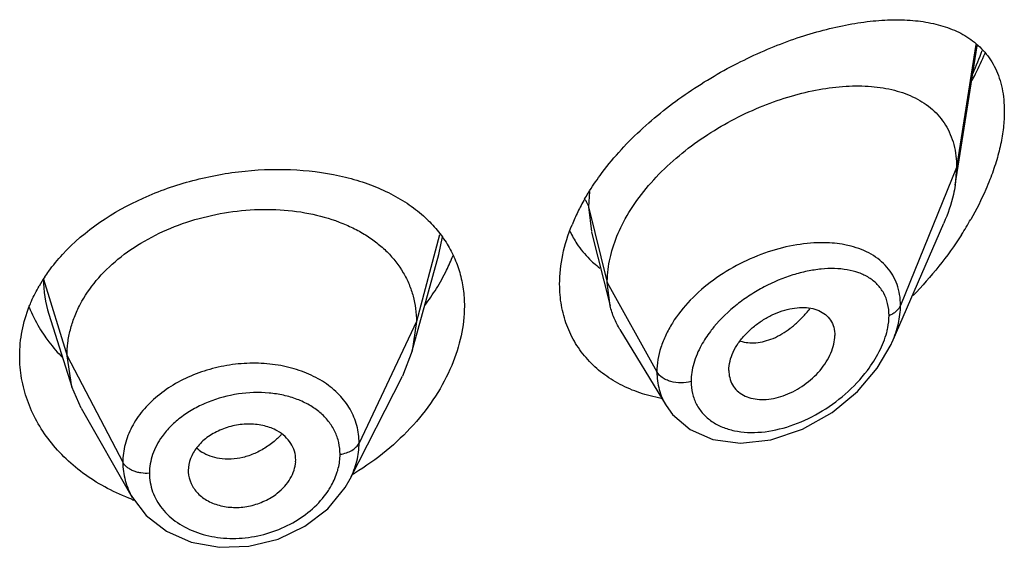
# Model space of a CAD drawing. Units: inches. Extents: x 0 to 21.9, y 4.4 to 14.1.
# Drawn here: x 20.8 to 21.1, y 10.3 to 10.5 of the extents above; entities that cross this region are included whole.
import ezdxf

# ---------------------------------------------------------------- set-up
doc = ezdxf.new("R2010")
doc.units = ezdxf.units.IN
doc.header["$LTSCALE"] = 1.21
doc.header["$MEASUREMENT"] = 0
doc.layers.get('0').update_dxf_attribs({"linetype": 'CONTINUOUS'})

msp = doc.modelspace()

# ---------------------------------------------------------------- linework, layer by layer
at = {"color": 7, "linetype": 'Continuous'}
for p, q in [((21.0847380269, 10.4147926403), (21.0916283718, 10.4586278628)), ((21.0851923427, 10.4203753102), (21.0847380269, 10.4147926403)), ((21.0649163346, 10.3654003454), (21.0811593283, 10.4028433063)), ((20.9702240661, 10.3999945288), (20.9760827466, 10.376805408)), ((20.9138102131, 10.3626222345), (20.922159215, 10.3929729913)), ((20.9760827466, 10.376805408), (20.9751923427, 10.3841377762)), ((20.7993785116, 10.3741315477), (20.806598175, 10.3512893733)), ((20.9150923441, 10.3718724621), (20.913810212, 10.3626222323)), ((20.9791856664, 10.369364275), (20.9936848218, 10.345447179)), ((21.0649163212, 10.3654003145), (21.0649192157, 10.365406989)), ((20.806598174, 10.3512893751), (20.8050923441, 10.3610223359)), ((20.913810212, 10.3626222323), (20.9107061185, 10.3546723879)), ((20.8942139767, 10.3223139271), (20.9107061123, 10.3546723756)), ((21.0134588633, 10.3564724968), (21.0136022168, 10.3547792089)), ((20.8095531149, 10.3445648058), (20.806598174, 10.3512893751)), ((20.9936903255, 10.3454374249), (20.9957490535, 10.3425786023)), ((20.8095531233, 10.3445647913), (20.8256551749, 10.3164604486)), ((20.8770795276, 10.3276872729), (20.8771027421, 10.3282760407)), ((20.8432635506, 10.3249345564), (20.8432842408, 10.3244016914)), ((20.8942109616, 10.3223080128), (20.8942141926, 10.3223143506))]:
    msp.add_line(p, q, dxfattribs=at)
at = {"color": 9, "linetype": 'Continuous'}
for p, q in [((21.0912114762, 10.4590543124), (21.0851923427, 10.4203753102)), ((21.0851923427, 10.4203753102), (21.0675127737, 10.3768949807)), ((20.9695820285, 10.4128195617), (20.9692676572, 10.4079563412)), ((20.9692676571, 10.4079563417), (20.970185045, 10.4001507175)), ((20.9692676572, 10.4079563412), (20.9751923427, 10.3841377762)), ((20.922409591, 10.399143495), (20.9150923441, 10.3718724621)), ((20.9221611638, 10.3929731419), (20.9233131637, 10.3984903434)), ((20.7976550424, 10.3852389606), (20.8050923441, 10.3610223359)), ((20.9751923427, 10.3841377762), (20.9908217186, 10.3559696939)), ((20.9150923441, 10.3718724621), (20.8970573292, 10.333594569)), ((20.8050923441, 10.3610223359), (20.822667241, 10.3275331588))]:
    msp.add_line(p, q, dxfattribs=at)
at = {"color": 7, "linetype": 'Continuous'}
for points in [[(20.9957490535, 10.3425786023), (21.0012846288, 10.3378187334), (21.0084654077, 10.3347040212), (21.0170991227, 10.3335380296), (21.0267120663, 10.3345936409), (21.0366287248, 10.3379192568), (21.0460061641, 10.3432284957), (21.0540029094, 10.34986092), (21.060207031, 10.3571314135), (21.0645721103, 10.3646287647), (21.0649196114, 10.365407773)], [(20.825669831, 10.3164354089), (20.8299723036, 10.3107910541), (20.8363744299, 10.3058034066), (20.8442302918, 10.3023771452), (20.8530743663, 10.3007635151), (20.862368559, 10.3010802274), (20.8715331096, 10.3033324645), (20.8799858245, 10.307378426), (20.8871785051, 10.3129208775), (20.8926679361, 10.3196091501), (20.8942107195, 10.3223079095)]]:
    msp.add_lwpolyline(points, dxfattribs=at)
at = {"color": 9, "linetype": 'Continuous'}
for centre, radius, start, end in [((20.9910387308, 10.4941183391), 0.108646681, 336.0690190787, 340.1359625381), ((20.8346045878, 10.3852808093), 0.0369495692, 180.0648922719, 197.5629996968), ((21.0091224643, 10.3995037489), 0.0380792421, 318.9357833891, 321.6483641169), ((20.854991645, 10.3526512643), 0.0240343391, 315.359742794, 317.3423492793), ((20.8537987662, 10.3403144358), 0.0114191818, 225.9754373935, 236.9627461502), ((20.8481702138, 10.3240646729), 0.0171247445, 180.0151132287, 199.7414201995)]:
    msp.add_arc(centre, radius, start, end, dxfattribs=at)
at = {"color": 7, "linetype": 'Continuous'}
for centre, radius, start, end in [((21.0286295664, 10.3756227583), 0.0698453592, 150.1213246941, 153.8760862012), ((21.0231300431, 10.3782870996), 0.063734506, 153.8496973701, 157.855945949), ((20.9945508688, 10.4583158051), 0.1094920245, 327.3146722760999, 330.2737169793), ((20.9915076076, 10.4135179639), 0.0310589449, 205.3323325978, 213.5821936956), ((20.9913194193, 10.4134156713), 0.0308455909, 213.6172518632, 225.2310555595), ((20.8693084291, 10.4151427752), 0.061583683, 333.851842856, 338.5458175967), ((20.9917460735, 10.4138252077), 0.0314368166, 225.2046494181, 228.5262451148), ((20.9922443082, 10.4144021099), 0.0321990365, 228.5418365653, 232.9584401018), ((20.841111397, 10.3572398272), 0.051700635, 146.3638587465, 150.0975026299), ((20.863736744, 10.4179572887), 0.0678255238, 328.2092824048, 333.7918130396), ((20.8584757665, 10.4212556029), 0.0740348577, 323.2337354543, 328.1845820622), ((20.8348505055, 10.3929240474), 0.0448417401, 201.6649964817, 210.7891831447), ((20.8368397168, 10.3940511099), 0.0471275332, 210.728360582, 214.7105328395), ((20.8504876216, 10.3981515108), 0.0867674558, 300.8398812781, 301.4102687336), ((20.8490068653, 10.3790656107), 0.06740789650000001, 249.6061095507, 250.1997096255)]:
    msp.add_arc(centre, radius, start, end, dxfattribs=at)
for points, knots in [([(20.972933644, 10.4178810911), (20.974771344, 10.420391719), (20.9787664529, 10.4252768485), (20.9854657754, 10.4320678017), (20.9928045071, 10.4383589295), (21.0031687499, 10.4459597485), (21.0141728119, 10.4523905366), (21.0254824371, 10.4576064846), (21.033835177, 10.460826364), (21.0420540318, 10.4633867353), (21.0500603561, 10.4652770066), (21.0577822348, 10.4664813497), (21.0651537473, 10.4669755482), (21.0721087987, 10.4667241109), (21.0785793279, 10.465674846), (21.0844812614, 10.4637593537), (21.0880197311, 10.4618098304), (21.0896149379, 10.4606760615)], [0, 0, 0, 0, 0.0700992634, 0.1419012874, 0.2146694164, 0.2876361486, 0.4312746575, 0.5008025485, 0.5681059144, 0.6328108936, 0.6946080371, 0.7532843498, 0.8086950656, 0.860815338, 0.9097601412999999, 0.9559066643999999, 1, 1, 1, 1]), ([(21.0896149379, 10.4606760615), (21.090426905, 10.4600989683), (21.0919867039, 10.4588484196), (21.0940862087, 10.4566884841), (21.0959159316, 10.454242311), (21.0974500528, 10.4515092258), (21.0986693341, 10.4484951669), (21.0995499542, 10.4452103409), (21.1000795113, 10.4416774896), (21.1001923427, 10.4392380331), (21.1001923427, 10.4379882192)], [0, 0, 0, 0, 0.1147008075, 0.2295497193, 0.3459447708, 0.4654310909, 0.5894330128, 0.7193425098999999, 0.8560921701, 1, 1, 1, 1]), ([(21.0900516003, 10.4477699325), (21.0904224827, 10.448472069), (21.0918661048, 10.4512726984), (21.093195256, 10.4541327597), (21.0941141134, 10.4563029543)], [0, 0, 0, 0, 0.2520242914, 1, 1, 1, 1]), ([(20.9803247945, 10.403183761), (20.9817460552, 10.4058821116), (20.9851328492, 10.4111639467), (20.991366464, 10.418407636), (20.9986466612, 10.4250116853), (21.0066943361, 10.4308454098), (21.0152516407, 10.4358181529), (21.0240795888, 10.4398670242), (21.0329630039, 10.442950539), (21.0417151179, 10.4450354724), (21.0501652816, 10.4460874814), (21.0581539561, 10.4460669938), (21.0655230455, 10.4449196066), (21.0710970741, 10.4429231351), (21.0749883254, 10.4406753823), (21.077578767, 10.4386890943), (21.0798473425, 10.4363758473), (21.08175971, 10.433738857), (21.0832821536, 10.4307884563), (21.0847868139, 10.4263759352), (21.0851923427, 10.4227934645), (21.0851923427, 10.4203753102)], [0, 0, 0, 0, 0.0680780908, 0.139402084, 0.2127671394, 0.2869851688, 0.3608809247999999, 0.4333419217, 0.5034540971, 0.5704552626, 0.633812896, 0.6931098388, 0.7482103615000001, 0.7995584189, 0.8241586878, 0.8482821229999999, 0.8721988985, 0.8962302846, 0.9207254422, 0.9460210098999999, 1, 1, 1, 1]), ([(21.1001923427, 10.4379882192), (21.1001923427, 10.4362949707), (21.0999748312, 10.4328015141), (21.0990881548, 10.4274864374), (21.0976491294, 10.4220124484), (21.0963731623, 10.418370448), (21.095658047, 10.4165395069)], [0, 0, 0, 0, 0.2304887213, 0.4752713079999999, 0.7324329160999999, 1, 1, 1, 1]), ([(20.8036750449, 10.3929930648), (20.8106660104, 10.4005782832), (20.8219890344, 10.4080424088), (20.8367032992, 10.4139077227), (20.8473451366, 10.4171726948), (20.86097815, 10.4196470383), (20.8772030253, 10.420051948), (20.8901895194, 10.4182001536), (20.8997375597, 10.4153470448), (20.9062481879, 10.4126057666), (20.9121449275, 10.4092395652), (20.9156749391, 10.406543284), (20.917295872, 10.4051006456)], [0, 0, 0, 0, 0.2501203413, 0.3169348812, 0.3844919908, 0.5196353663000001, 0.6514741185, 0.7764837829000001, 0.8357726156999999, 0.8927189084, 0.9473853376000001, 1, 1, 1, 1]), ([(20.9680678973, 10.4104172758), (20.9684320309, 10.4110522414), (20.9699481485, 10.4136073135), (20.9716112853, 10.4160745118), (20.972933644, 10.4178810911)], [0, 0, 0, 0, 0.2463872014, 1, 1, 1, 1]), ([(21.095658047, 10.4165395069), (21.0952447299, 10.4154812727), (21.0934707318, 10.4112011061), (21.0913674537, 10.4070599343), (21.0896341966, 10.4040234096)], [0, 0, 0, 0, 0.2452443512, 1, 1, 1, 1]), ([(21.0847380269, 10.4147926403), (21.0845830623, 10.4138067769), (21.0837853003, 10.4097168348), (21.0824195169, 10.405748154), (21.0811593283, 10.4028433063)], [0, 0, 0, 0, 0.23964344, 1, 1, 1, 1]), ([(20.8050923441, 10.3610223359), (20.8050923441, 10.3624064722), (20.8052653885, 10.365175654), (20.8060640594, 10.369287727), (20.8073738776, 10.3733364054), (20.8098224714, 10.3786951971), (20.8141895392, 10.3850653685), (20.8210811104, 10.3917892918), (20.8294445496, 10.3974834824), (20.8389476124, 10.4020089388), (20.8492554425, 10.4052160587), (20.8599874063, 10.40702494), (20.8707457398, 10.4073493827), (20.8811126553, 10.4061902045), (20.8892154217, 10.4039329109), (20.8950961744, 10.4013951073), (20.8990901414, 10.3991940084), (20.9027046369, 10.39667055), (20.9069374779, 10.392930228), (20.9104109687, 10.3885315489), (20.9128474815, 10.3836443903), (20.9141497671, 10.3798383316), (20.9149308792, 10.3758969347), (20.9150923441, 10.3732213215), (20.9150923441, 10.3718724621)], [0, 0, 0, 0, 0.0274351779, 0.0548165532, 0.0828224637, 0.1115793265, 0.1713645822, 0.234639437, 0.3013848959, 0.3710049957, 0.4425242161, 0.5146783585, 0.5860726957, 0.6551794996, 0.720700989, 0.7519044023, 0.7819723933, 0.8109406483, 0.8390844506, 0.8937742162000001, 0.9205888752, 0.9470457003, 0.9732640514, 1, 1, 1, 1]), ([(20.917295872, 10.4051006456), (20.9186756986, 10.403872593), (20.9212554915, 10.401263218), (20.9234517749, 10.3983212065), (20.924425384, 10.3967952272)], [0, 0, 0, 0, 0.5050654021000001, 1, 1, 1, 1]), ([(20.9601923427, 10.3836413153), (20.9601923427, 10.386734434), (20.9609189594, 10.3931339448), (20.9628556539, 10.3992592402), (20.9640966527, 10.4023109643)], [0, 0, 0, 0, 0.4842438586, 1, 1, 1, 1]), ([(20.9764861041, 10.3935400428), (20.9767047988, 10.3943526101), (20.9777079923, 10.3976695457), (20.979102658, 10.4008634598), (20.9803247945, 10.403183761)], [0, 0, 0, 0, 0.2429246613, 1, 1, 1, 1]), ([(21.0867047326, 10.3991873955), (21.0845032133, 10.3957531216), (21.0797213785, 10.3891044007), (21.0743117452, 10.3829585596), (21.0714625959, 10.3800184107)], [0, 0, 0, 0, 0.4990928712, 1, 1, 1, 1]), ([(20.924425384, 10.3967952272), (20.9253646381, 10.3953230937), (20.9270379483, 10.3922389407), (20.9288589398, 10.3872798118), (20.9299538923, 10.3820516094), (20.9301923427, 10.378470929), (20.9301923427, 10.3766655263)], [0, 0, 0, 0, 0.2469864278, 0.4942874606, 0.7446465371, 1, 1, 1, 1]), ([(20.7980668956, 10.3858776792), (20.798478303, 10.386496664), (20.8002032943, 10.3889781892), (20.8021308765, 10.3913176376), (20.8036750449, 10.3929930648)], [0, 0, 0, 0, 0.2459638879, 1, 1, 1, 1]), ([(20.9751923427, 10.3841377762), (20.9751923427, 10.3849081454), (20.9753058615, 10.3880766212), (20.9758627562, 10.3912239725), (20.9764861041, 10.3935400428)], [0, 0, 0, 0, 0.2431063398, 1, 1, 1, 1]), ([(20.7932231119, 10.3766494207), (20.7934365563, 10.3771917498), (20.7943411639, 10.3793681627), (20.7954093437, 10.3814760848), (20.7962934079, 10.3830139134)], [0, 0, 0, 0, 0.2473083608, 1, 1, 1, 1]), ([(20.9921298712, 10.3476563453), (20.9898519043, 10.3480821189), (20.9854195844, 10.3492204866), (20.9791967135, 10.3518626312), (20.9736411035, 10.3553861702), (20.9688881088, 10.359748287), (20.9650561435, 10.3648718385), (20.9622522392, 10.370662524), (20.9605553765, 10.3769950474), (20.9601923427, 10.3814059011), (20.9601923427, 10.3836413153)], [0, 0, 0, 0, 0.1324701389, 0.2605504056, 0.3849315813, 0.5066952155, 0.6272932211, 0.7484918436, 0.8722173126999999, 1, 1, 1, 1]), ([(20.7901923427, 10.3609772205), (20.7901923427, 10.3636235625), (20.7907148336, 10.3689798407), (20.7922349975, 10.3741387749), (20.7932231119, 10.3766494207)], [0, 0, 0, 0, 0.4951583079, 1, 1, 1, 1]), ([(20.9301923427, 10.3766655263), (20.9301923427, 10.3735553356), (20.9294598604, 10.3671455151), (20.9274767834, 10.3610214043), (20.9262010574, 10.3579928024)], [0, 0, 0, 0, 0.4862323086, 1, 1, 1, 1]), ([(20.9791856664, 10.369364275), (20.9784910747, 10.3705099886), (20.9772653238, 10.3729228177), (20.9764145571, 10.3754915944), (20.9760827466, 10.376805408)], [0, 0, 0, 0, 0.49717127, 1, 1, 1, 1]), ([(21.0134588633, 10.3564724968), (21.0134588633, 10.3584270201), (21.014300119, 10.3614822994), (21.0164033403, 10.3651112406), (21.0185569438, 10.3677815625), (21.0211253943, 10.3701843769), (21.0239920094, 10.3722614301), (21.0270474086, 10.3739615771), (21.0301946476, 10.3752316873), (21.0333354373, 10.3760353249), (21.0363753294, 10.3763426302), (21.0392221718, 10.3761468724), (21.0417881607, 10.3754247605), (21.0439662615, 10.3741466093), (21.0456263569, 10.3723176243), (21.0466463571, 10.370018728), (21.0468554098, 10.3683258888), (21.0468554098, 10.3674578096)], [0, 0, 0, 0, 0.1216000691, 0.189512869, 0.2608090588, 0.3340439592, 0.4077547379999999, 0.4805027929, 0.5510559786, 0.6183282300999999, 0.6815349269, 0.7403571106, 0.7948640536, 0.8459371628, 0.8954266003, 0.9459927151, 1, 1, 1, 1]), ([(20.7980990289, 10.367215248), (20.7985123729, 10.3666181412), (20.8002407539, 10.364238186), (20.8021825013, 10.3620140718), (20.8037419189, 10.3604415143)], [0, 0, 0, 0, 0.2469386752, 1, 1, 1, 1]), ([(21.0136019919, 10.3547790929), (21.0137403669, 10.3539802656), (21.0142216607, 10.3524302226), (21.0155804652, 10.3504155442), (21.0174785951, 10.3488602796), (21.0198063382, 10.3478170293), (21.0224525422, 10.3472983015), (21.0263732075, 10.3472672499), (21.0315411005, 10.3485295834), (21.0373326399, 10.35170585), (21.041526635, 10.3554945047), (21.0441699566, 10.3590529791), (21.0456630552, 10.3618362437), (21.0466112059, 10.3646468585), (21.0468554098, 10.3665479744), (21.0468554098, 10.3674578096)], [0, 0, 0, 0, 0.0517155778, 0.1019607152, 0.1528689371, 0.206202531, 0.263040441, 0.3236649068, 0.4551779781, 0.5969483346, 0.7413460875, 0.811700505, 0.8789280008, 0.9419621537, 1, 1, 1, 1]), ([(20.825517094, 10.3158828982), (20.8228959912, 10.3168573771), (20.8178421675, 10.3191033391), (20.8108758352, 10.3233700037), (20.8047484834, 10.3283998841), (20.7995731011, 10.3340872259), (20.7954410927, 10.3403140406), (20.7924304988, 10.3469606116), (20.7906024241, 10.3538937466), (20.7901923427, 10.358626533), (20.7901923427, 10.3609772205)], [0, 0, 0, 0, 0.1376764501, 0.2714004528, 0.4010374851, 0.5266613982, 0.6485993013, 0.7674731588, 0.8842670436, 1, 1, 1, 1]), ([(20.9262010574, 10.3579928024), (20.924793683, 10.3546516644), (20.9212553746, 10.3480689216), (20.9142747628, 10.3390327049), (20.9057069593, 10.3308603952), (20.8991639225, 10.3262098085), (20.8957075744, 10.324099183)], [0, 0, 0, 0, 0.2350484663, 0.4816060261, 0.7374382496999999, 1, 1, 1, 1]), ([(20.871300325, 10.3374258005), (20.8700396431, 10.3381295411), (20.867196139, 10.3391792054), (20.8625975542, 10.3397384245), (20.857813125, 10.339262974), (20.8539542965, 10.3380334958), (20.8510990709, 10.336608272), (20.848542818, 10.3349514609), (20.8458981901, 10.3324324648), (20.8438024153, 10.3288445325), (20.8432635506, 10.3262030872), (20.8432635506, 10.3249345564)], [0, 0, 0, 0, 0.1215040474, 0.251554021, 0.3869595404, 0.5229450621, 0.5898074051, 0.6550514507999999, 0.7788505781, 0.8932461486, 1, 1, 1, 1]), ([(20.8771027421, 10.3282760407), (20.8771027421, 10.329190428), (20.8768304231, 10.3310318772), (20.8756523985, 10.333585685), (20.8737794269, 10.3357954854), (20.8721747069, 10.336937701), (20.871300325, 10.3374258005)], [0, 0, 0, 0, 0.241942825, 0.4844636284, 0.7350362686, 1, 1, 1, 1]), ([(20.871300325, 10.3177863072), (20.8721366403, 10.3184404268), (20.8736598032, 10.3198614485), (20.8754595444, 10.3223141443), (20.876658462, 10.3249404108), (20.8770291813, 10.326784654), (20.8770845717, 10.3276876788)], [0, 0, 0, 0, 0.2703002763, 0.5269320613, 0.7696741467, 1, 1, 1, 1]), ([(20.8432786506, 10.3244010595), (20.8433470608, 10.3231916825), (20.843969415, 10.3207393098), (20.8461832328, 10.3175614574), (20.8488909627, 10.3155706082), (20.8514446238, 10.3144356095), (20.8543041194, 10.3135787081), (20.8581652592, 10.3131396239), (20.8628740208, 10.3136734554), (20.8673658784, 10.3152115259), (20.8700828973, 10.3168341027), (20.871300325, 10.3177863072)], [0, 0, 0, 0, 0.105364968, 0.2142075399, 0.3307626388, 0.392663837, 0.4567376233, 0.5898239611, 0.7274638567, 0.8655586543000001, 1, 1, 1, 1])]:
    msp.add_open_spline(points, degree=3, knots=knots, dxfattribs=at)
at = {"color": 9, "linetype": 'Continuous'}
for points, knots in [([(20.9682662728, 10.4101970764), (20.9683830769, 10.4100198345), (20.968808005, 10.4093181545), (20.969120903, 10.4085463654), (20.9692676571, 10.4079563418)], [0, 0, 0, 0, 0.2587791331, 1, 1, 1, 1]), ([(21.0435346602, 10.3966550859), (21.0406346195, 10.3967045064), (21.0346226996, 10.3962016446), (21.0256545279, 10.3939371685), (21.016790307, 10.3902146252), (21.0084877777, 10.3851417656), (21.0012324604, 10.3789008663), (20.9963794673, 10.3728279306), (20.9935323391, 10.3676454208), (20.9915225219, 10.3625808421), (20.9908217834, 10.3585694777), (20.9908217186, 10.3559696939)], [0, 0, 0, 0, 0.1199394412, 0.2478861432, 0.3810903228, 0.5160023939, 0.648599291, 0.7749823098999999, 0.8349666298999999, 0.8924941453, 1, 1, 1, 1]), ([(21.0519331244, 10.3955715329), (21.0512732936, 10.3957425271), (21.0485131532, 10.3963581765), (21.0456792264, 10.3966185398), (21.0435346602, 10.3966550859)], [0, 0, 0, 0, 0.2411555161, 1, 1, 1, 1]), ([(21.0675127736, 10.3768949803), (21.0675127161, 10.3780423008), (21.0673385291, 10.3802934747), (21.0665204709, 10.3835185766), (21.0651617995, 10.3864512052), (21.063306266, 10.389045258), (21.060998251, 10.3912706812), (21.0573340795, 10.3937726288), (21.0541420621, 10.3949990898), (21.0519331244, 10.3955715329)], [0, 0, 0, 0, 0.1306572219, 0.2557867611, 0.3769590363, 0.4965562224, 0.6169323528, 0.7401357663, 1, 1, 1, 1]), ([(21.0638971258, 10.3737890674), (21.0638970398, 10.375041918), (21.0636400856, 10.3774767798), (21.0623734321, 10.380836394), (21.0603097397, 10.3836305549), (21.0575853464, 10.3857898394), (21.0543386295, 10.3873170247), (21.0506810049, 10.3882436407), (21.0467007035, 10.3886043057), (21.042474532, 10.388428349), (21.0380727966, 10.3877391431), (21.0319628839, 10.3861356953), (21.0259179468, 10.383593262), (21.0201533784, 10.3802288821), (21.0146395864, 10.3763022169), (21.0109307848, 10.3727695349), (21.0087836628, 10.3701763946)], [0, 0, 0, 0, 0.0546661874, 0.1056686997, 0.1548519383, 0.2043450641, 0.2558038994, 0.3102618154, 0.3681646328, 0.4295940156, 0.494373425, 0.5621851985, 0.7048662123999999, 0.7786749699, 0.8531003131999999, 1, 1, 1, 1]), ([(21.0638971258, 10.3737890674), (21.0643242571, 10.3739542547), (21.0651264603, 10.3743317743), (21.0661771847, 10.3750603769), (21.0669956802, 10.3759103846), (21.0673780193, 10.3765635682), (21.0675127736, 10.3768949803)], [0, 0, 0, 0, 0.2810465919, 0.5415871354999999, 0.7804453179999999, 1, 1, 1, 1]), ([(21.0649191455, 10.3654069093), (21.0657347734, 10.3672882509), (21.067012918, 10.3710465417), (21.0675126783, 10.3749994046), (21.0675127737, 10.3768949807)], [0, 0, 0, 0, 0.5196344286, 1, 1, 1, 1]), ([(21.0171214444, 10.3657067497), (21.017882353, 10.3654546088), (21.0195110472, 10.3651185022), (21.0220735285, 10.365112861), (21.0247523632, 10.3655811009), (21.027489737, 10.3665148813), (21.0302242346, 10.3679105519), (21.0328987592, 10.369737236), (21.0354707534, 10.3719405979), (21.0370642092, 10.3736067705), (21.0378332152, 10.3744893239)], [0, 0, 0, 0, 0.1013333224, 0.2083092868, 0.3221808148, 0.4435382846, 0.5725926987, 0.7090850634999999, 0.852021145, 1, 1, 1, 1]), ([(21.063172661, 10.368447864), (21.0632907136, 10.3689013542), (21.0636948594, 10.3706545446), (21.0638970309, 10.3724583431), (21.0638971258, 10.3737890674)], [0, 0, 0, 0, 0.260432749, 1, 1, 1, 1]), ([(21.0087836628, 10.3701763946), (21.0083993519, 10.3697122513), (21.0069355088, 10.3678643361), (21.0056343221, 10.3658845592), (21.0047926893, 10.3643446584)], [0, 0, 0, 0, 0.2556100499, 1, 1, 1, 1]), ([(21.0570877306, 10.3564646028), (21.0584911044, 10.3583226145), (21.0609332133, 10.3621297932), (21.0626253689, 10.3663454839), (21.063172661, 10.368447864)], [0, 0, 0, 0, 0.5173297523, 1, 1, 1, 1]), ([(21.0047926893, 10.3643446584), (21.0038003338, 10.3625289863), (21.0022232838, 10.358857715), (21.0015911939, 10.3548864958), (21.0015910781, 10.352993832)], [0, 0, 0, 0, 0.5222749517, 1, 1, 1, 1]), ([(20.8970573292, 10.333594569), (20.8970573175, 10.3354457445), (20.8965789199, 10.3391681751), (20.8943952319, 10.3444006137), (20.8908644008, 10.3490203972), (20.8870004065, 10.3521820058), (20.8834478786, 10.3542844157), (20.8794934253, 10.3561374901), (20.8740615174, 10.3578212319), (20.8671109296, 10.3587933785), (20.859890007, 10.3587356761), (20.8526607918, 10.3576439833), (20.8456931252, 10.3555397134), (20.8392514946, 10.3524904883), (20.8335683631, 10.3486138405), (20.8288765758, 10.344012302), (20.8253628899, 10.3388426218), (20.8231743906, 10.333291661), (20.8226672508, 10.3294238583), (20.822667241, 10.3275331588)], [0, 0, 0, 0, 0.0538760199, 0.1077540522, 0.163175986, 0.221410433, 0.251845842, 0.2831694123, 0.3483309496, 0.4164611967, 0.4866591417, 0.5577673597999999, 0.6285312104999999, 0.6977347340000001, 0.7643965424, 0.827831825, 0.8878831148999999, 0.9449736849, 1, 1, 1, 1]), ([(20.9908217182, 10.3559696946), (20.9908218171, 10.3541085061), (20.9911736367, 10.3513161514), (20.9923833172, 10.3478380502), (20.9932161952, 10.3462194683), (20.9936844169, 10.3454470074)], [0, 0, 0, 0, 0.5065835679, 0.7541407795, 1, 1, 1, 1]), ([(21.0015910781, 10.352993832), (21.0005573477, 10.3527001328), (20.998395623, 10.3524169433), (20.9957262196, 10.3527489456), (20.9937781712, 10.3534371835), (20.992193789, 10.3543028889), (20.9912213968, 10.3552493822), (20.9908217182, 10.3559696946)], [0, 0, 0, 0, 0.2717241517, 0.5437017288, 0.6720602076000001, 0.7917098908, 1, 1, 1, 1]), ([(21.0015910781, 10.352993832), (21.0015911846, 10.3517191107), (21.0018612753, 10.3492124155), (21.003150107, 10.3457106086), (21.0052544753, 10.34270102), (21.008059723, 10.3402822293), (21.0114324713, 10.3384944392), (21.0152497013, 10.3373500107), (21.0193992964, 10.3368445481), (21.0253557251, 10.336995788), (21.0330898611, 10.3387360623), (21.0420459393, 10.3428549149), (21.0503111273, 10.3487646746), (21.0550361477, 10.3537483879), (21.0570877306, 10.3564646028)], [0, 0, 0, 0, 0.05417815099999999, 0.1060279286, 0.1569645345, 0.2085550782, 0.2619896374, 0.3180238244, 0.3769957393, 0.4389168765999999, 0.5705334544, 0.7105479921, 0.8553258341, 1, 1, 1, 1]), ([(20.8910559579, 10.3300540549), (20.8910559697, 10.3312958213), (20.8907837774, 10.3337796453), (20.8895385768, 10.3373214154), (20.8875036003, 10.3405341727), (20.8847639491, 10.3433333818), (20.88140887, 10.3456610539), (20.8775344018, 10.3474707106), (20.8732446636, 10.3487328454), (20.8670439347, 10.3496781959), (20.8589280701, 10.3494039758), (20.8510283166, 10.3472872836), (20.8451879065, 10.3445288097), (20.8412284121, 10.3420054814), (20.8377849093, 10.3390638679), (20.8358539044, 10.3368145992), (20.8350139555, 10.3356429055)], [0, 0, 0, 0, 0.05298611440000001, 0.1055679039, 0.1588552469, 0.2139502352, 0.2715975384, 0.3321641053, 0.3956476183, 0.4617409966, 0.5991579206000001, 0.7387529538, 0.8073957003, 0.8741732962000001, 0.9384844865, 1, 1, 1, 1]), ([(20.8350139555, 10.3356429055), (20.8337745303, 10.3339139592), (20.8322596918, 10.3310893305), (20.8312226438, 10.3270690067), (20.8310454583, 10.3250537804), (20.83104547, 10.3240601558)], [0, 0, 0, 0, 0.5140433804, 0.7599000115000001, 1, 1, 1, 1]), ([(20.8720928589, 10.3357634599), (20.8717704794, 10.3354369571), (20.8704382328, 10.3341618193), (20.8689668347, 10.3330328341), (20.8678051045, 10.3322790137)], [0, 0, 0, 0, 0.2488672329, 1, 1, 1, 1]), ([(20.8910559579, 10.3300540549), (20.8917355795, 10.3301464384), (20.8930361817, 10.3304380785), (20.8947892704, 10.3312025562), (20.8961824858, 10.3322435774), (20.8968404176, 10.3331341913), (20.8970573292, 10.333594569)], [0, 0, 0, 0, 0.284862054, 0.5501278045, 0.7886315898999999, 1, 1, 1, 1]), ([(20.8942127758, 10.3223142584), (20.8951203975, 10.3240960433), (20.8965406261, 10.3277720399), (20.8970573089, 10.3316892622), (20.8970573292, 10.333594569)], [0, 0, 0, 0, 0.5120778818, 1, 1, 1, 1]), ([(20.8530673883, 10.3287149739), (20.8520719297, 10.3288721287), (20.8501552032, 10.3293524515), (20.8483735849, 10.330220676), (20.8475732085, 10.33074155)], [0, 0, 0, 0, 0.5134625103, 1, 1, 1, 1]), ([(20.8678051045, 10.3322790137), (20.866665704, 10.3315396826), (20.8642962206, 10.3302519143), (20.8594189306, 10.3285579715), (20.855505352, 10.3283300883), (20.8530673883, 10.3287149739)], [0, 0, 0, 0, 0.2637511812, 0.5207219418, 1, 1, 1, 1]), ([(20.8900798376, 10.3241671042), (20.8902398322, 10.3246532775), (20.8907931407, 10.3265689338), (20.8910559603, 10.3285721373), (20.8910559579, 10.3300540549)], [0, 0, 0, 0, 0.2567149178, 1, 1, 1, 1]), ([(20.822667241, 10.3275331588), (20.8226672361, 10.3256197925), (20.8231808958, 10.3217463175), (20.8246918774, 10.3181467524), (20.8256569736, 10.3164610237)], [0, 0, 0, 0, 0.4962292468, 1, 1, 1, 1]), ([(20.83104547, 10.3240601558), (20.8301558515, 10.3240028364), (20.8288168353, 10.3240593478), (20.8271078823, 10.3244211723), (20.8259223799, 10.3248220877), (20.8248555052, 10.325346066), (20.8236790851, 10.3261526685), (20.8229734417, 10.3269496897), (20.822667241, 10.3275331588)], [0, 0, 0, 0, 0.281289429, 0.4185000052, 0.5503268197, 0.6751919856999999, 0.7920818239, 1, 1, 1, 1]), ([(20.8871677996, 10.3183286587), (20.8874826259, 10.3187925895), (20.8886481766, 10.3206333204), (20.8895740614, 10.3226302098), (20.8900798376, 10.3241671042)], [0, 0, 0, 0, 0.2573465616, 1, 1, 1, 1]), ([(20.8320519487, 10.3182803491), (20.8323886702, 10.3173407955), (20.8332362311, 10.315497036), (20.8343731355, 10.3138178577), (20.8350080443, 10.3130191879)], [0, 0, 0, 0, 0.4944964599, 1, 1, 1, 1]), ([(20.8350080443, 10.3130191879), (20.8363702395, 10.3113056438), (20.8397920506, 10.3082083617), (20.8461656215, 10.3050810602), (20.8534907241, 10.3034889552), (20.8612726301, 10.3035031792), (20.8690179545, 10.3051221811), (20.876234921, 10.3082369832), (20.8824765646, 10.3126132026), (20.8858181089, 10.3163397429), (20.8871677996, 10.3183286587)], [0, 0, 0, 0, 0.1103896505, 0.2286740359, 0.3542795574, 0.4851051319, 0.6182933399, 0.7505913719, 0.8787876868000001, 1, 1, 1, 1])]:
    msp.add_open_spline(points, degree=3, knots=knots, dxfattribs=at)

doc.saveas('drawing.dxf')
